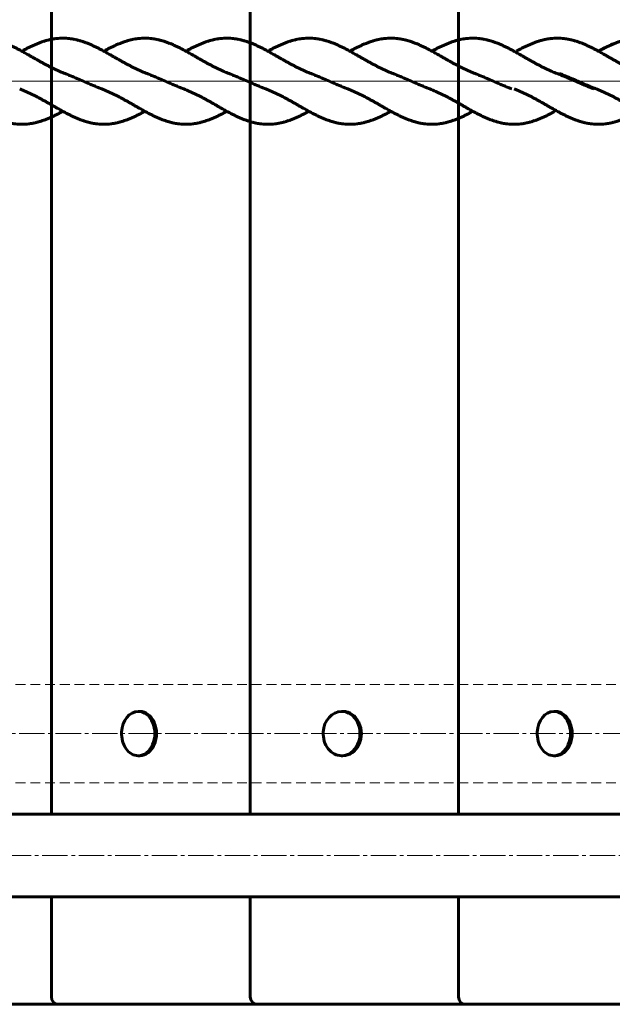
# Model space of a CAD drawing. Units: millimetres. Extents: x 736 to 9716, y 688 to 9308.
# Drawn here: x 2426 to 2667, y 4971 to 5371 of the extents above; entities that cross this region are included whole.
import ezdxf

# ---------------------------------------------------------------- set-up
doc = ezdxf.new("R2010")
doc.units = ezdxf.units.MM
for name, pattern in [('K5LT_AXLED', [14.833333, 10.333333, -1.5, 1.5, -1.5]), ('K5LT_BASIC', [0]), ('K5LT_DASHED', [6, 4, -2])]:
    doc.linetypes.add(name, pattern=pattern)

# ---------------------------------------------------------------- blocks, each defined once
blk = doc.blocks.new('U46')
at = {"color": 150, "linetype": 'K5LT_BASIC', "lineweight": 60, "true_color": 0x0080ff}
for p, q in [((2474.51, 5090.01), (2473.85, 5090.01)), ((2474.51, 5072.01), (2473.85, 5072.01))]:
    blk.add_line(p, q, dxfattribs=at)
for centre, start_param, end_param in [((2473.85, 5081.01), 3.141593, 4.646939), ((2473.85, 5081.01), 0, 3.141593), ((2474.51, 5081.01), 0, 3.141593), ((2473.85, 5081.01), 4.646939, 6.283185)]:
    blk.add_ellipse(centre, major_axis=(0, -9), ratio=0.75184, start_param=start_param, end_param=end_param, dxfattribs=at)
blk = doc.blocks.new('U43')
at = {"color": 150, "linetype": 'K5LT_BASIC', "lineweight": 60, "true_color": 0x0080ff}
for p, q in [((2438.55, 5718.01), (2438.55, 5048.22)), ((2519.39, 5718.01), (2519.39, 5048.22)), ((2603.99, 5718.01), (2603.99, 5048.22)), ((2557.05, 5090.01), (2556.5, 5090.01)), ((2643.44, 5090.01), (2642.78, 5090.01)), ((2557.05, 5072.01), (2556.5, 5072.01)), ((2643.44, 5072.01), (2642.78, 5072.01)), ((1752.5, 5048.22), (3526.02, 5048.22)), ((1752.5, 5014.72), (3526.02, 5014.72)), ((2438.55, 5014.72), (2438.55, 4974.01)), ((2519.39, 5014.72), (2519.39, 4974.01)), ((2603.99, 5014.72), (2603.99, 4974.01)), ((1971.27, 4971.01), (3372.08, 4971.01))]:
    blk.add_line(p, q, dxfattribs=at)
at = {"color": 30, "linetype": 'K5LT_AXLED', "lineweight": 18, "true_color": 0xff8000}
for p, q in [((2323.38, 5346.01), (3602.75, 5346.01)), ((3577.92, 5081.01), (2323.26, 5081.01)), ((1752.5, 5031.47), (3525.75, 5031.47))]:
    blk.add_line(p, q, dxfattribs=at)
at = {"color": 7, "linetype": 'K5LT_DASHED', "lineweight": 18}
for p, q in [((3586, 5101.01), (1988.3, 5101.01)), ((3586, 5061.01), (1988.3, 5061.01))]:
    blk.add_line(p, q, dxfattribs=at)
at = {"color": 150, "linetype": 'K5LT_BASIC', "lineweight": 60, "true_color": 0x0080ff}
for centre in [(2441.55, 4974.01), (2522.39, 4974.01), (2606.99, 4974.01)]:
    blk.add_arc(centre, 3, 180, 270, dxfattribs=at)
for centre, ratio, start_param, end_param in [((2556.5, 5081.01), 0.83147, 3.141593, 4.646939), ((2556.5, 5081.01), 0.83147, 0, 3.141593), ((2557.05, 5081.01), 0.83147, 0, 3.141593), ((2642.78, 5081.01), 0.75184, 3.141593, 4.646939), ((2642.78, 5081.01), 0.75184, 0, 3.141593), ((2643.44, 5081.01), 0.75184, 0, 3.141593), ((2556.5, 5081.01), 0.83147, 4.646939, 6.283185), ((2642.78, 5081.01), 0.75184, 4.646939, 6.283185)]:
    blk.add_ellipse(centre, major_axis=(0, -9), ratio=ratio, start_param=start_param, end_param=end_param, dxfattribs=at)
blk.add_blockref('U46', (0, 0))
blk = doc.blocks.new('U58')
at = {"color": 150, "linetype": 'K5LT_BASIC', "lineweight": 60, "true_color": 0x0080ff}
for points, knots in [([(2393.21, 5358.25), (2393.63, 5358.48), (2394.46, 5358.93), (2395.69, 5359.57), (2396.93, 5360.17), (2398.18, 5360.75), (2399.44, 5361.29), (2400.72, 5361.79), (2402.01, 5362.24), (2403.31, 5362.63), (2404.62, 5362.95), (2405.95, 5363.21), (2407.28, 5363.4), (2408.61, 5363.51), (2409.95, 5363.55), (2411.29, 5363.51), (2412.63, 5363.38), (2413.97, 5363.19), (2415.3, 5362.91), (2416.63, 5362.57), (2417.95, 5362.17), (2419.26, 5361.71), (2420.55, 5361.19), (2421.83, 5360.63), (2423.1, 5360.04), (2424.35, 5359.42), (2425.59, 5358.77), (2427.2, 5357.89), (2428.81, 5356.99), (2430.39, 5356.08), (2431.56, 5355.41), (2432.72, 5354.75), (2433.88, 5354.1), (2435.03, 5353.46), (2436.19, 5352.83), (2437.34, 5352.23), (2438.5, 5351.64), (2439.67, 5351.07), (2440.84, 5350.52), (2442.31, 5349.86), (2443.4, 5349.42), (2444.09, 5349.15)], [0, 0, 0, 0, 1.02246, 2.017792, 3.029231, 4.057714, 5.103669, 6.167244, 7.247605, 8.344015, 9.454653, 10.577625, 11.71055, 12.850746, 13.995303, 15.141168, 16.285236, 17.424655, 18.55648, 19.67798, 20.786742, 21.880701, 22.958269, 24.018557, 25.060899, 26.085515, 27.093, 28.084396, 30.025761, 30.979433, 31.924625, 32.86364, 33.79862, 34.731091, 35.662908, 36.595694, 37.530841, 38.469425, 39.412263, 40.360176, 42, 42, 42, 42]), ([(2426.54, 5358.25), (2426.96, 5358.48), (2427.79, 5358.93), (2429.03, 5359.57), (2430.26, 5360.17), (2431.51, 5360.75), (2432.77, 5361.29), (2434.05, 5361.79), (2435.34, 5362.24), (2436.64, 5362.63), (2437.96, 5362.95), (2439.28, 5363.21), (2440.61, 5363.4), (2441.95, 5363.51), (2443.28, 5363.55), (2444.63, 5363.51), (2445.97, 5363.38), (2447.3, 5363.19), (2448.64, 5362.91), (2449.96, 5362.57), (2451.28, 5362.17), (2452.59, 5361.71), (2453.88, 5361.19), (2455.17, 5360.63), (2456.43, 5360.04), (2457.68, 5359.42), (2458.92, 5358.77), (2460.54, 5357.89), (2462.14, 5356.99), (2463.72, 5356.08), (2464.89, 5355.41), (2466.06, 5354.75), (2467.21, 5354.1), (2468.37, 5353.46), (2469.52, 5352.83), (2470.68, 5352.23), (2471.83, 5351.64), (2473, 5351.07), (2474.17, 5350.52), (2475.64, 5349.86), (2476.73, 5349.42), (2477.42, 5349.15)], [0, 0, 0, 0, 1.02246, 2.017792, 3.029231, 4.057714, 5.103669, 6.167244, 7.247605, 8.344015, 9.454653, 10.577625, 11.71055, 12.850746, 13.995303, 15.141168, 16.285236, 17.424655, 18.55648, 19.67798, 20.786742, 21.880701, 22.958269, 24.018557, 25.060899, 26.085515, 27.093, 28.084396, 30.025761, 30.979433, 31.924625, 32.86364, 33.79862, 34.731091, 35.662908, 36.595694, 37.530841, 38.469425, 39.412263, 40.360176, 42, 42, 42, 42]), ([(2459.88, 5358.25), (2460.31, 5358.49), (2461.15, 5358.94), (2462.4, 5359.59), (2463.64, 5360.19), (2464.89, 5360.77), (2466.15, 5361.31), (2467.43, 5361.8), (2468.72, 5362.25), (2470.02, 5362.64), (2471.33, 5362.96), (2472.66, 5363.22), (2473.99, 5363.41), (2475.32, 5363.52), (2476.66, 5363.55), (2478, 5363.5), (2479.34, 5363.38), (2480.68, 5363.18), (2482.01, 5362.9), (2483.34, 5362.56), (2484.66, 5362.16), (2485.97, 5361.69), (2487.26, 5361.18), (2488.54, 5360.62), (2489.81, 5360.02), (2491.06, 5359.4), (2492.29, 5358.75), (2493.91, 5357.87), (2495.51, 5356.97), (2497.1, 5356.06), (2498.27, 5355.39), (2499.43, 5354.73), (2500.59, 5354.08), (2501.74, 5353.44), (2502.89, 5352.81), (2504.05, 5352.21), (2505.21, 5351.62), (2506.37, 5351.05), (2507.55, 5350.5), (2509, 5349.85), (2510.08, 5349.41), (2510.75, 5349.15)], [0, 0, 0, 0, 1.054888, 2.050787, 3.062753, 4.091787, 5.138399, 6.202506, 7.283543, 8.38037, 9.491508, 10.614864, 11.748079, 12.888464, 14.033098, 15.178923, 16.322923, 17.462162, 18.593699, 19.714816, 20.823114, 21.916571, 22.993552, 24.053257, 25.095011, 26.11905, 27.12599, 28.116875, 30.057396, 31.010738, 31.955695, 32.894569, 33.829401, 34.761806, 35.693627, 36.626478, 37.561741, 38.500437, 39.443425, 40.391517, 42, 42, 42, 42]), ([(2493.21, 5358.25), (2493.63, 5358.48), (2494.46, 5358.93), (2495.69, 5359.57), (2496.93, 5360.17), (2498.18, 5360.75), (2499.44, 5361.29), (2500.72, 5361.79), (2502.01, 5362.24), (2503.31, 5362.63), (2504.62, 5362.95), (2505.95, 5363.21), (2507.28, 5363.4), (2508.61, 5363.51), (2509.95, 5363.55), (2511.29, 5363.51), (2512.63, 5363.38), (2513.97, 5363.19), (2515.3, 5362.92), (2516.63, 5362.57), (2517.95, 5362.17), (2519.25, 5361.71), (2520.55, 5361.19), (2521.83, 5360.64), (2523.1, 5360.04), (2524.35, 5359.42), (2525.59, 5358.77), (2527.2, 5357.89), (2528.81, 5356.99), (2530.39, 5356.08), (2531.56, 5355.41), (2532.72, 5354.75), (2533.88, 5354.1), (2535.03, 5353.46), (2536.19, 5352.83), (2537.34, 5352.23), (2538.5, 5351.64), (2539.67, 5351.07), (2540.84, 5350.52), (2542.31, 5349.86), (2543.4, 5349.42), (2544.09, 5349.15)], [0, 0, 0, 0, 1.02198, 2.01729, 3.02869, 4.057157, 5.103192, 6.166632, 7.247158, 8.343433, 9.454109, 10.577084, 11.709953, 12.850017, 13.994488, 15.140389, 16.284619, 17.424109, 18.55592, 19.677341, 20.785947, 21.879948, 22.957577, 24.017835, 25.060248, 26.08488, 27.092333, 28.083753, 30.025052, 30.978707, 31.924105, 32.863182, 33.797892, 34.73028, 35.662173, 36.595165, 37.530294, 38.468766, 39.411583, 40.359542, 42, 42, 42, 42]), ([(2526.54, 5358.25), (2526.96, 5358.48), (2527.79, 5358.93), (2529.03, 5359.57), (2530.26, 5360.17), (2531.51, 5360.75), (2532.77, 5361.29), (2534.05, 5361.79), (2535.34, 5362.24), (2536.64, 5362.63), (2537.96, 5362.95), (2539.28, 5363.21), (2540.61, 5363.4), (2541.95, 5363.51), (2543.28, 5363.55), (2544.63, 5363.51), (2545.97, 5363.38), (2547.3, 5363.19), (2548.64, 5362.91), (2549.96, 5362.57), (2551.28, 5362.17), (2552.59, 5361.71), (2553.88, 5361.19), (2555.17, 5360.63), (2556.43, 5360.04), (2557.68, 5359.42), (2558.92, 5358.77), (2560.54, 5357.89), (2562.14, 5356.99), (2563.72, 5356.08), (2564.89, 5355.41), (2566.06, 5354.75), (2567.21, 5354.1), (2568.37, 5353.46), (2569.52, 5352.83), (2570.68, 5352.23), (2571.83, 5351.64), (2573, 5351.07), (2574.17, 5350.52), (2575.64, 5349.86), (2576.73, 5349.42), (2577.42, 5349.15)], [0, 0, 0, 0, 1.02246, 2.017792, 3.029231, 4.057714, 5.103669, 6.167244, 7.247605, 8.344015, 9.454653, 10.577625, 11.71055, 12.850746, 13.995303, 15.141168, 16.285236, 17.424655, 18.55648, 19.67798, 20.786742, 21.880701, 22.958269, 24.018557, 25.060899, 26.085515, 27.093, 28.084396, 30.025761, 30.979433, 31.924625, 32.86364, 33.79862, 34.731091, 35.662908, 36.595694, 37.530841, 38.469425, 39.412263, 40.360176, 42, 42, 42, 42]), ([(2559.88, 5358.25), (2560.31, 5358.49), (2561.15, 5358.94), (2562.4, 5359.59), (2563.64, 5360.19), (2564.89, 5360.77), (2566.15, 5361.31), (2567.43, 5361.8), (2568.72, 5362.25), (2570.02, 5362.64), (2571.33, 5362.96), (2572.66, 5363.22), (2573.99, 5363.41), (2575.32, 5363.52), (2576.66, 5363.55), (2578, 5363.5), (2579.34, 5363.38), (2580.68, 5363.18), (2582.01, 5362.9), (2583.34, 5362.56), (2584.66, 5362.16), (2585.97, 5361.69), (2587.26, 5361.18), (2588.54, 5360.62), (2589.81, 5360.02), (2591.06, 5359.4), (2592.29, 5358.75), (2593.91, 5357.87), (2595.51, 5356.97), (2597.1, 5356.06), (2598.27, 5355.39), (2599.43, 5354.73), (2600.59, 5354.08), (2601.74, 5353.44), (2602.89, 5352.81), (2604.05, 5352.21), (2605.21, 5351.62), (2606.37, 5351.05), (2607.55, 5350.5), (2609, 5349.85), (2610.08, 5349.41), (2610.75, 5349.15)], [0, 0, 0, 0, 1.054888, 2.050787, 3.062753, 4.091787, 5.138399, 6.202506, 7.283543, 8.38037, 9.491508, 10.614864, 11.748079, 12.888464, 14.033098, 15.178923, 16.322923, 17.462162, 18.593699, 19.714816, 20.823114, 21.916571, 22.993552, 24.053257, 25.095011, 26.11905, 27.12599, 28.116875, 30.057396, 31.010738, 31.955695, 32.894569, 33.829401, 34.761806, 35.693627, 36.626478, 37.561741, 38.500437, 39.443425, 40.391517, 42, 42, 42, 42]), ([(2593.21, 5358.25), (2593.63, 5358.48), (2594.46, 5358.93), (2595.69, 5359.57), (2596.93, 5360.17), (2598.18, 5360.75), (2599.44, 5361.29), (2600.72, 5361.79), (2602.01, 5362.24), (2603.31, 5362.63), (2604.62, 5362.95), (2605.95, 5363.21), (2607.28, 5363.4), (2608.61, 5363.51), (2609.95, 5363.55), (2611.29, 5363.51), (2612.63, 5363.38), (2613.97, 5363.19), (2615.3, 5362.92), (2616.63, 5362.57), (2617.95, 5362.17), (2619.25, 5361.71), (2620.55, 5361.19), (2621.83, 5360.64), (2623.1, 5360.04), (2624.35, 5359.42), (2625.59, 5358.77), (2627.2, 5357.89), (2628.81, 5356.99), (2630.39, 5356.08), (2631.56, 5355.41), (2632.72, 5354.75), (2633.88, 5354.1), (2635.03, 5353.46), (2636.19, 5352.83), (2637.34, 5352.23), (2638.5, 5351.64), (2639.67, 5351.07), (2640.84, 5350.52), (2642.31, 5349.86), (2643.4, 5349.42), (2644.09, 5349.15)], [0, 0, 0, 0, 1.02198, 2.01729, 3.02869, 4.057157, 5.103192, 6.166632, 7.247158, 8.343433, 9.454109, 10.577084, 11.709953, 12.850017, 13.994488, 15.140389, 16.284619, 17.424109, 18.55592, 19.677341, 20.785947, 21.879948, 22.957577, 24.017835, 25.060248, 26.08488, 27.092333, 28.083753, 30.025052, 30.978707, 31.924105, 32.863182, 33.797892, 34.73028, 35.662173, 36.595165, 37.530294, 38.468766, 39.411583, 40.359542, 42, 42, 42, 42]), ([(2627.54, 5358.25), (2627.96, 5358.48), (2628.79, 5358.93), (2630.03, 5359.57), (2631.26, 5360.17), (2632.51, 5360.75), (2633.77, 5361.29), (2635.05, 5361.79), (2636.34, 5362.24), (2637.64, 5362.63), (2638.96, 5362.95), (2640.28, 5363.21), (2641.61, 5363.4), (2642.95, 5363.51), (2644.28, 5363.55), (2645.63, 5363.51), (2646.97, 5363.38), (2648.3, 5363.19), (2649.64, 5362.91), (2650.96, 5362.57), (2652.28, 5362.17), (2653.59, 5361.71), (2654.88, 5361.19), (2656.17, 5360.63), (2657.43, 5360.04), (2658.68, 5359.42), (2659.92, 5358.77), (2661.54, 5357.89), (2663.14, 5356.99), (2664.72, 5356.08), (2665.89, 5355.41), (2667.06, 5354.75), (2668.21, 5354.1), (2669.37, 5353.46), (2670.52, 5352.83), (2671.68, 5352.23), (2672.83, 5351.64), (2674, 5351.07), (2675.17, 5350.52), (2676.64, 5349.86), (2677.73, 5349.42), (2678.42, 5349.15)], [0, 0, 0, 0, 1.02246, 2.017792, 3.029231, 4.057714, 5.103669, 6.167244, 7.247605, 8.344015, 9.454653, 10.577625, 11.71055, 12.850746, 13.995303, 15.141168, 16.285236, 17.424655, 18.55648, 19.67798, 20.786742, 21.880701, 22.958269, 24.018557, 25.060899, 26.085515, 27.093, 28.084396, 30.025761, 30.979433, 31.924625, 32.86364, 33.79862, 34.731091, 35.662908, 36.595694, 37.530841, 38.469425, 39.412263, 40.360176, 42, 42, 42, 42]), ([(2660.88, 5358.25), (2661.31, 5358.49), (2662.15, 5358.94), (2663.4, 5359.59), (2664.64, 5360.19), (2665.89, 5360.77), (2667.15, 5361.31), (2668.43, 5361.8), (2669.72, 5362.25), (2671.02, 5362.64), (2672.33, 5362.96), (2673.66, 5363.22), (2674.99, 5363.41), (2676.32, 5363.52), (2677.66, 5363.55), (2679, 5363.5), (2680.34, 5363.38), (2681.68, 5363.18), (2683.01, 5362.9), (2684.34, 5362.56), (2685.66, 5362.16), (2686.97, 5361.69), (2688.26, 5361.18), (2689.54, 5360.62), (2690.81, 5360.02), (2692.06, 5359.4), (2693.29, 5358.75), (2694.91, 5357.87), (2696.51, 5356.97), (2698.1, 5356.06), (2699.27, 5355.39), (2700.43, 5354.73), (2701.59, 5354.08), (2702.74, 5353.44), (2703.89, 5352.81), (2705.05, 5352.21), (2706.21, 5351.62), (2707.37, 5351.05), (2708.55, 5350.5), (2710, 5349.85), (2711.08, 5349.41), (2711.75, 5349.15)], [0, 0, 0, 0, 1.054888, 2.050787, 3.062753, 4.091787, 5.138399, 6.202506, 7.283543, 8.38037, 9.491508, 10.614864, 11.748079, 12.888464, 14.033098, 15.178923, 16.322923, 17.462162, 18.593699, 19.714816, 20.823114, 21.916571, 22.993552, 24.053257, 25.095011, 26.11905, 27.12599, 28.116875, 30.057396, 31.010738, 31.955695, 32.894569, 33.829401, 34.761806, 35.693627, 36.626478, 37.561741, 38.500437, 39.443425, 40.391517, 42, 42, 42, 42]), ([(2660.92, 5358.23), (2661.34, 5358.46), (2662.16, 5358.9), (2663.4, 5359.54), (2664.64, 5360.15), (2665.88, 5360.73), (2667.15, 5361.27), (2668.42, 5361.77), (2669.72, 5362.21), (2671.02, 5362.6), (2672.33, 5362.93), (2673.65, 5363.19), (2674.98, 5363.38), (2676.32, 5363.49), (2677.66, 5363.53), (2679, 5363.48), (2680.34, 5363.36), (2681.68, 5363.16), (2683.01, 5362.89), (2684.34, 5362.55), (2685.65, 5362.15), (2686.96, 5361.68), (2688.26, 5361.17), (2689.54, 5360.61), (2690.81, 5360.02), (2692.06, 5359.39), (2693.29, 5358.75), (2694.91, 5357.87), (2696.51, 5356.97), (2698.1, 5356.06), (2699.27, 5355.39), (2700.43, 5354.73), (2701.59, 5354.08), (2702.74, 5353.44), (2703.89, 5352.81), (2705.05, 5352.2), (2706.21, 5351.61), (2707.37, 5351.04), (2708.55, 5350.5), (2710.02, 5349.84), (2711.1, 5349.4), (2711.79, 5349.13)], [0, 0, 0, 0, 1.02198, 2.01729, 3.02869, 4.057157, 5.103192, 6.166632, 7.247158, 8.343433, 9.454109, 10.577084, 11.709953, 12.850017, 13.994488, 15.140389, 16.284619, 17.424109, 18.55592, 19.677341, 20.785947, 21.879948, 22.957577, 24.017835, 25.060248, 26.08488, 27.092333, 28.083753, 30.025052, 30.978707, 31.924105, 32.863182, 33.797892, 34.73028, 35.662173, 36.595165, 37.530294, 38.468766, 39.411583, 40.359542, 42, 42, 42, 42]), ([(2459, 5342.92), (2458.5, 5343.11), (2457.51, 5343.51), (2456.02, 5344.12), (2454.52, 5344.75), (2452.54, 5345.6), (2450.55, 5346.47), (2448.56, 5347.32), (2447.07, 5347.95), (2445.58, 5348.57), (2444.58, 5348.96), (2444.09, 5349.15)], [30.423851, 30.423851, 30.423851, 30.423851, 30.5175463, 30.6112417, 30.704937, 30.7986324, 30.9860231, 31.0797185, 31.1734138, 31.2671092, 31.3608046, 31.3608046, 31.3608046, 31.3608046]), ([(2492.33, 5342.92), (2491.83, 5343.11), (2490.84, 5343.51), (2489.35, 5344.12), (2487.86, 5344.75), (2485.87, 5345.6), (2483.88, 5346.47), (2481.89, 5347.32), (2480.4, 5347.95), (2478.91, 5348.57), (2477.92, 5348.96), (2477.42, 5349.15)], [28.3294559, 28.3294559, 28.3294559, 28.3294559, 28.4231512, 28.5168466, 28.6105419, 28.7042373, 28.891628, 28.9853234, 29.0790187, 29.1727141, 29.2664095, 29.2664095, 29.2664095, 29.2664095]), ([(2525.67, 5342.92), (2525.17, 5343.11), (2524.17, 5343.51), (2522.68, 5344.12), (2521.19, 5344.75), (2519.2, 5345.6), (2517.22, 5346.47), (2515.23, 5347.32), (2513.74, 5347.95), (2512.24, 5348.57), (2511.25, 5348.96), (2510.75, 5349.15)], [26.2350608, 26.2350608, 26.2350608, 26.2350608, 26.3287561, 26.4224515, 26.5161468, 26.6098422, 26.7972329, 26.8909283, 26.9846236, 27.078319, 27.1720144, 27.1720144, 27.1720144, 27.1720144]), ([(2559, 5342.92), (2558.5, 5343.11), (2557.51, 5343.51), (2556.02, 5344.12), (2554.52, 5344.75), (2552.54, 5345.6), (2550.55, 5346.47), (2548.56, 5347.32), (2547.07, 5347.95), (2545.58, 5348.57), (2544.58, 5348.96), (2544.09, 5349.15)], [24.1406657, 24.1406657, 24.1406657, 24.1406657, 24.234361, 24.3280564, 24.4217517, 24.5154471, 24.7028378, 24.7965332, 24.8902285, 24.9839239, 25.0776192, 25.0776192, 25.0776192, 25.0776192]), ([(2592.33, 5342.92), (2591.83, 5343.11), (2590.84, 5343.51), (2589.35, 5344.12), (2587.86, 5344.75), (2585.87, 5345.6), (2583.88, 5346.47), (2581.89, 5347.32), (2580.4, 5347.95), (2578.91, 5348.57), (2577.92, 5348.96), (2577.42, 5349.15)], [22.0462706, 22.0462706, 22.0462706, 22.0462706, 22.1399659, 22.2336613, 22.3273566, 22.421052, 22.6084427, 22.7021381, 22.7958334, 22.8895288, 22.9832241, 22.9832241, 22.9832241, 22.9832241]), ([(2625.67, 5342.92), (2625.17, 5343.11), (2624.17, 5343.51), (2622.68, 5344.12), (2621.19, 5344.75), (2619.2, 5345.6), (2617.22, 5346.47), (2615.23, 5347.32), (2613.74, 5347.95), (2612.24, 5348.57), (2611.25, 5348.96), (2610.75, 5349.15)], [19.9518755, 19.9518755, 19.9518755, 19.9518755, 20.0455708, 20.1392662, 20.2329615, 20.3266569, 20.5140476, 20.607743, 20.7014383, 20.7951337, 20.888829, 20.888829, 20.888829, 20.888829]), ([(2659, 5342.92), (2658.5, 5343.11), (2657.51, 5343.51), (2656.02, 5344.12), (2654.52, 5344.75), (2652.54, 5345.6), (2650.55, 5346.47), (2648.56, 5347.32), (2647.07, 5347.95), (2645.58, 5348.57), (2644.58, 5348.96), (2644.09, 5349.15)], [17.8574804, 17.8574804, 17.8574804, 17.8574804, 17.9511757, 18.0448711, 18.1385664, 18.2322618, 18.4196525, 18.5133479, 18.6070432, 18.7007386, 18.7944339, 18.7944339, 18.7944339, 18.7944339]), ([(2660, 5342.92), (2659.5, 5343.11), (2658.51, 5343.51), (2657.02, 5344.12), (2655.52, 5344.75), (2653.54, 5345.6), (2651.55, 5346.47), (2649.56, 5347.32), (2648.07, 5347.95), (2646.58, 5348.57), (2645.58, 5348.96), (2645.09, 5349.15)], [30.423851, 30.423851, 30.423851, 30.423851, 30.5175463, 30.6112417, 30.704937, 30.7986324, 30.9860231, 31.0797185, 31.1734138, 31.2671092, 31.3608046, 31.3608046, 31.3608046, 31.3608046]), ([(2392.33, 5342.92), (2392.75, 5342.76), (2393.57, 5342.43), (2394.78, 5341.91), (2395.97, 5341.37), (2397.15, 5340.82), (2398.32, 5340.24), (2399.48, 5339.64), (2400.63, 5339.02), (2401.79, 5338.39), (2402.94, 5337.75), (2404.1, 5337.1), (2405.26, 5336.43), (2406.42, 5335.76), (2407.99, 5334.87), (2409.58, 5333.98), (2411.18, 5333.12), (2412.4, 5332.49), (2413.64, 5331.88), (2414.89, 5331.3), (2416.15, 5330.76), (2417.43, 5330.27), (2418.72, 5329.82), (2420.02, 5329.44), (2421.33, 5329.11), (2422.66, 5328.85), (2423.99, 5328.67), (2425.32, 5328.56), (2426.66, 5328.52), (2428, 5328.57), (2429.34, 5328.69), (2430.68, 5328.9), (2432.01, 5329.17), (2433.34, 5329.51), (2434.66, 5329.92), (2435.97, 5330.38), (2437.26, 5330.9), (2438.54, 5331.46), (2439.81, 5332.05), (2441.06, 5332.68), (2442.19, 5333.27), (2442.91, 5333.66), (2443.21, 5333.82)], [0, 0, 0, 0, 1.019271, 1.999756, 2.974088, 3.94281, 4.906518, 5.866013, 6.822393, 7.77698, 8.731221, 9.686484, 10.64469, 11.60795, 12.57851, 14.54926, 15.553682, 16.573293, 17.609353, 18.662888, 19.734419, 20.823862, 21.930639, 23.053581, 24.191175, 25.341277, 26.501474, 27.66901, 28.840897, 30.014005, 31.185243, 32.351606, 33.510085, 34.657896, 35.792581, 36.912073, 38.014697, 39.099633, 40.166191, 41.214611, 42.245527, 43, 43, 43, 43]), ([(2425.67, 5342.92), (2426.08, 5342.76), (2426.9, 5342.43), (2428.12, 5341.91), (2429.31, 5341.37), (2430.48, 5340.82), (2431.65, 5340.24), (2432.81, 5339.64), (2433.97, 5339.02), (2435.12, 5338.39), (2436.27, 5337.75), (2437.43, 5337.1), (2438.59, 5336.43), (2439.75, 5335.76), (2441.33, 5334.87), (2442.91, 5333.98), (2444.51, 5333.12), (2445.73, 5332.49), (2446.97, 5331.88), (2448.22, 5331.3), (2449.48, 5330.76), (2450.76, 5330.27), (2452.05, 5329.82), (2453.35, 5329.44), (2454.67, 5329.11), (2455.99, 5328.85), (2457.32, 5328.67), (2458.66, 5328.56), (2460, 5328.52), (2461.34, 5328.57), (2462.68, 5328.69), (2464.01, 5328.9), (2465.35, 5329.17), (2466.67, 5329.51), (2467.99, 5329.92), (2469.3, 5330.38), (2470.59, 5330.9), (2471.87, 5331.46), (2473.14, 5332.05), (2474.39, 5332.68), (2475.52, 5333.27), (2476.24, 5333.66), (2476.54, 5333.82)], [0, 0, 0, 0, 1.019271, 1.999756, 2.974088, 3.94281, 4.906518, 5.866013, 6.822393, 7.77698, 8.731221, 9.686484, 10.64469, 11.60795, 12.57851, 14.54926, 15.553682, 16.573293, 17.609353, 18.662888, 19.734419, 20.823862, 21.930639, 23.053581, 24.191175, 25.341277, 26.501474, 27.66901, 28.840897, 30.014005, 31.185243, 32.351606, 33.510085, 34.657896, 35.792581, 36.912073, 38.014697, 39.099633, 40.166191, 41.214611, 42.245527, 43, 43, 43, 43]), ([(2459, 5342.92), (2459.42, 5342.76), (2460.24, 5342.43), (2461.45, 5341.91), (2462.64, 5341.37), (2463.82, 5340.82), (2464.98, 5340.24), (2466.15, 5339.64), (2467.3, 5339.02), (2468.45, 5338.39), (2469.61, 5337.75), (2470.76, 5337.1), (2471.92, 5336.43), (2473.09, 5335.76), (2474.66, 5334.87), (2476.25, 5333.98), (2477.85, 5333.12), (2479.07, 5332.49), (2480.3, 5331.88), (2481.55, 5331.3), (2482.82, 5330.76), (2484.09, 5330.27), (2485.38, 5329.82), (2486.69, 5329.44), (2488, 5329.11), (2489.32, 5328.85), (2490.65, 5328.67), (2491.99, 5328.56), (2493.33, 5328.52), (2494.67, 5328.57), (2496.01, 5328.69), (2497.35, 5328.9), (2498.68, 5329.17), (2500.01, 5329.51), (2501.33, 5329.92), (2502.63, 5330.38), (2503.93, 5330.9), (2505.21, 5331.46), (2506.47, 5332.05), (2507.73, 5332.68), (2508.86, 5333.27), (2509.57, 5333.66), (2509.88, 5333.82)], [0, 0, 0, 0, 1.019271, 1.999756, 2.974088, 3.94281, 4.906518, 5.866013, 6.822393, 7.77698, 8.731221, 9.686484, 10.64469, 11.60795, 12.57851, 14.54926, 15.553682, 16.573293, 17.609353, 18.662888, 19.734419, 20.823862, 21.930639, 23.053581, 24.191175, 25.341277, 26.501474, 27.66901, 28.840897, 30.014005, 31.185243, 32.351606, 33.510085, 34.657896, 35.792581, 36.912073, 38.014697, 39.099633, 40.166191, 41.214611, 42.245527, 43, 43, 43, 43]), ([(2492.33, 5342.92), (2493.14, 5342.61), (2494.34, 5342.11), (2495.93, 5341.39), (2497.11, 5340.84), (2498.28, 5340.26), (2499.44, 5339.66), (2500.6, 5339.04), (2501.75, 5338.41), (2502.9, 5337.77), (2504.06, 5337.12), (2505.22, 5336.46), (2506.38, 5335.79), (2507.95, 5334.89), (2509.54, 5334), (2511.14, 5333.14), (2512.36, 5332.51), (2513.59, 5331.9), (2514.84, 5331.32), (2516.11, 5330.78), (2517.38, 5330.29), (2518.67, 5329.84), (2519.98, 5329.45), (2521.29, 5329.12), (2522.61, 5328.86), (2523.94, 5328.67), (2525.28, 5328.56), (2526.62, 5328.52), (2527.96, 5328.57), (2529.3, 5328.69), (2530.64, 5328.89), (2531.97, 5329.16), (2533.3, 5329.5), (2534.61, 5329.9), (2535.92, 5330.37), (2537.22, 5330.88), (2538.5, 5331.44), (2539.76, 5332.03), (2541.02, 5332.66), (2542.16, 5333.26), (2542.89, 5333.65), (2543.21, 5333.82)], [0, 0, 0, 0, 1.920955, 2.872827, 3.819205, 4.760644, 5.697945, 6.632175, 7.564619, 8.496631, 9.429596, 10.365387, 11.306061, 12.253811, 14.177958, 15.158559, 16.153929, 17.165328, 18.193773, 19.239792, 20.303309, 21.383794, 22.480102, 23.590791, 24.713773, 25.846699, 26.986886, 28.13142, 29.277246, 30.421364, 31.56082, 32.692666, 33.814177, 34.92294, 36.016932, 37.094476, 38.154781, 39.197144, 40.221778, 41.229283, 42, 42, 42, 42]), ([(2525.67, 5342.92), (2526.08, 5342.76), (2526.9, 5342.43), (2528.12, 5341.91), (2529.31, 5341.37), (2530.48, 5340.82), (2531.65, 5340.24), (2532.81, 5339.64), (2533.97, 5339.02), (2535.12, 5338.39), (2536.27, 5337.75), (2537.43, 5337.1), (2538.59, 5336.43), (2539.75, 5335.76), (2541.33, 5334.87), (2542.91, 5333.98), (2544.51, 5333.12), (2545.73, 5332.49), (2546.97, 5331.88), (2548.22, 5331.3), (2549.48, 5330.76), (2550.76, 5330.27), (2552.05, 5329.82), (2553.35, 5329.44), (2554.67, 5329.11), (2555.99, 5328.85), (2557.32, 5328.67), (2558.66, 5328.56), (2560, 5328.52), (2561.34, 5328.57), (2562.68, 5328.69), (2564.01, 5328.9), (2565.35, 5329.17), (2566.67, 5329.51), (2567.99, 5329.92), (2569.3, 5330.38), (2570.59, 5330.9), (2571.87, 5331.46), (2573.14, 5332.05), (2574.39, 5332.68), (2575.52, 5333.27), (2576.24, 5333.66), (2576.54, 5333.82)], [0, 0, 0, 0, 1.019271, 1.999756, 2.974088, 3.94281, 4.906518, 5.866013, 6.822393, 7.77698, 8.731221, 9.686484, 10.64469, 11.60795, 12.57851, 14.54926, 15.553682, 16.573293, 17.609353, 18.662888, 19.734419, 20.823862, 21.930639, 23.053581, 24.191175, 25.341277, 26.501474, 27.66901, 28.840897, 30.014005, 31.185243, 32.351606, 33.510085, 34.657896, 35.792581, 36.912073, 38.014697, 39.099633, 40.166191, 41.214611, 42.245527, 43, 43, 43, 43]), ([(2559, 5342.92), (2559.42, 5342.76), (2560.24, 5342.43), (2561.45, 5341.91), (2562.64, 5341.37), (2563.82, 5340.82), (2564.98, 5340.24), (2566.15, 5339.64), (2567.3, 5339.02), (2568.45, 5338.39), (2569.61, 5337.75), (2570.76, 5337.1), (2571.92, 5336.43), (2573.09, 5335.76), (2574.66, 5334.87), (2576.25, 5333.98), (2577.85, 5333.12), (2579.07, 5332.49), (2580.3, 5331.88), (2581.55, 5331.3), (2582.82, 5330.76), (2584.09, 5330.27), (2585.38, 5329.82), (2586.69, 5329.44), (2588, 5329.11), (2589.32, 5328.85), (2590.65, 5328.67), (2591.99, 5328.56), (2593.33, 5328.52), (2594.67, 5328.57), (2596.01, 5328.69), (2597.35, 5328.9), (2598.68, 5329.17), (2600.01, 5329.51), (2601.33, 5329.92), (2602.63, 5330.38), (2603.93, 5330.9), (2605.21, 5331.46), (2606.47, 5332.05), (2607.73, 5332.68), (2608.86, 5333.27), (2609.57, 5333.66), (2609.88, 5333.82)], [0, 0, 0, 0, 1.019271, 1.999756, 2.974088, 3.94281, 4.906518, 5.866013, 6.822393, 7.77698, 8.731221, 9.686484, 10.64469, 11.60795, 12.57851, 14.54926, 15.553682, 16.573293, 17.609353, 18.662888, 19.734419, 20.823862, 21.930639, 23.053581, 24.191175, 25.341277, 26.501474, 27.66901, 28.840897, 30.014005, 31.185243, 32.351606, 33.510085, 34.657896, 35.792581, 36.912073, 38.014697, 39.099633, 40.166191, 41.214611, 42.245527, 43, 43, 43, 43]), ([(2592.33, 5342.92), (2593.14, 5342.61), (2594.34, 5342.11), (2595.93, 5341.39), (2597.11, 5340.84), (2598.28, 5340.26), (2599.44, 5339.66), (2600.6, 5339.04), (2601.75, 5338.41), (2602.9, 5337.77), (2604.06, 5337.12), (2605.22, 5336.46), (2606.38, 5335.79), (2607.95, 5334.89), (2609.54, 5334), (2611.14, 5333.14), (2612.36, 5332.51), (2613.59, 5331.9), (2614.84, 5331.32), (2616.11, 5330.78), (2617.38, 5330.29), (2618.67, 5329.84), (2619.98, 5329.45), (2621.29, 5329.12), (2622.61, 5328.86), (2623.94, 5328.67), (2625.28, 5328.56), (2626.62, 5328.52), (2627.96, 5328.57), (2629.3, 5328.69), (2630.64, 5328.89), (2631.97, 5329.16), (2633.3, 5329.5), (2634.61, 5329.9), (2635.92, 5330.37), (2637.22, 5330.88), (2638.5, 5331.44), (2639.76, 5332.03), (2641.02, 5332.66), (2642.16, 5333.26), (2642.89, 5333.65), (2643.21, 5333.82)], [0, 0, 0, 0, 1.920955, 2.872827, 3.819205, 4.760644, 5.697945, 6.632175, 7.564619, 8.496631, 9.429596, 10.365387, 11.306061, 12.253811, 14.177958, 15.158559, 16.153929, 17.165328, 18.193773, 19.239792, 20.303309, 21.383794, 22.480102, 23.590791, 24.713773, 25.846699, 26.986886, 28.13142, 29.277246, 30.421364, 31.56082, 32.692666, 33.814177, 34.92294, 36.016932, 37.094476, 38.154781, 39.197144, 40.221778, 41.229283, 42, 42, 42, 42]), ([(2626.67, 5342.92), (2627.08, 5342.76), (2627.9, 5342.43), (2629.12, 5341.91), (2630.31, 5341.37), (2631.48, 5340.82), (2632.65, 5340.24), (2633.81, 5339.64), (2634.97, 5339.02), (2636.12, 5338.39), (2637.27, 5337.75), (2638.43, 5337.1), (2639.59, 5336.43), (2640.75, 5335.76), (2642.33, 5334.87), (2643.91, 5333.98), (2645.51, 5333.12), (2646.73, 5332.49), (2647.97, 5331.88), (2649.22, 5331.3), (2650.48, 5330.76), (2651.76, 5330.27), (2653.05, 5329.82), (2654.35, 5329.44), (2655.67, 5329.11), (2656.99, 5328.85), (2658.32, 5328.67), (2659.66, 5328.56), (2661, 5328.52), (2662.34, 5328.57), (2663.68, 5328.69), (2665.01, 5328.9), (2666.35, 5329.17), (2667.67, 5329.51), (2668.99, 5329.92), (2670.3, 5330.38), (2671.59, 5330.9), (2672.87, 5331.46), (2674.14, 5332.05), (2675.39, 5332.68), (2676.52, 5333.27), (2677.24, 5333.66), (2677.54, 5333.82)], [0, 0, 0, 0, 1.019271, 1.999756, 2.974088, 3.94281, 4.906518, 5.866013, 6.822393, 7.77698, 8.731221, 9.686484, 10.64469, 11.60795, 12.57851, 14.54926, 15.553682, 16.573293, 17.609353, 18.662888, 19.734419, 20.823862, 21.930639, 23.053581, 24.191175, 25.341277, 26.501474, 27.66901, 28.840897, 30.014005, 31.185243, 32.351606, 33.510085, 34.657896, 35.792581, 36.912073, 38.014697, 39.099633, 40.166191, 41.214611, 42.245527, 43, 43, 43, 43]), ([(2660, 5342.92), (2660.42, 5342.76), (2661.24, 5342.43), (2662.45, 5341.91), (2663.64, 5341.37), (2664.82, 5340.82), (2665.98, 5340.24), (2667.15, 5339.64), (2668.3, 5339.02), (2669.45, 5338.39), (2670.61, 5337.75), (2671.76, 5337.1), (2672.92, 5336.43), (2674.09, 5335.76), (2675.66, 5334.87), (2677.25, 5333.98), (2678.85, 5333.12), (2680.07, 5332.49), (2681.3, 5331.88), (2682.55, 5331.3), (2683.82, 5330.76), (2685.09, 5330.27), (2686.38, 5329.82), (2687.69, 5329.44), (2689, 5329.11), (2690.32, 5328.85), (2691.65, 5328.67), (2692.99, 5328.56), (2694.33, 5328.52), (2695.67, 5328.57), (2697.01, 5328.69), (2698.35, 5328.9), (2699.68, 5329.17), (2701.01, 5329.51), (2702.33, 5329.92), (2703.63, 5330.38), (2704.93, 5330.9), (2706.21, 5331.46), (2707.47, 5332.05), (2708.73, 5332.68), (2709.86, 5333.27), (2710.57, 5333.66), (2710.88, 5333.82)], [0, 0, 0, 0, 1.019271, 1.999756, 2.974088, 3.94281, 4.906518, 5.866013, 6.822393, 7.77698, 8.731221, 9.686484, 10.64469, 11.60795, 12.57851, 14.54926, 15.553682, 16.573293, 17.609353, 18.662888, 19.734419, 20.823862, 21.930639, 23.053581, 24.191175, 25.341277, 26.501474, 27.66901, 28.840897, 30.014005, 31.185243, 32.351606, 33.510085, 34.657896, 35.792581, 36.912073, 38.014697, 39.099633, 40.166191, 41.214611, 42.245527, 43, 43, 43, 43])]:
    blk.add_open_spline(points, degree=3, knots=knots, dxfattribs=at)

msp = doc.modelspace()

# ---------------------------------------------------------------- linework, layer by layer
at = {"color": 30, "linetype": 'K5LT_AXLED', "lineweight": 18, "true_color": 0xff8000}
msp.add_line((4504.753, 5346.014), (1750.503, 5346.014), dxfattribs=at)

# ---------------------------------------------------------------- block references
for name in ['U43', 'U58']:
    msp.add_blockref(name, (0, 0))

doc.saveas('drawing.dxf')
